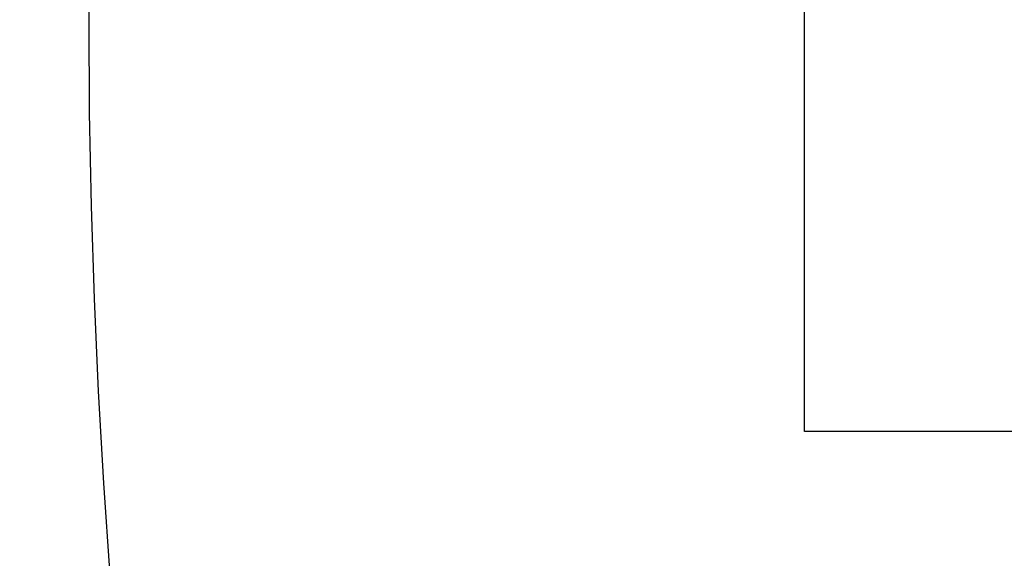
# Model space of a CAD drawing. Extents: x -633 to 770, y -608 to 500.
# Drawn here: x -405 to -337, y -37 to 0 of the extents above; entities that cross this region are included whole.
import ezdxf

# ---------------------------------------------------------------- set-up
doc = ezdxf.new("R2010")
doc.units = 0
doc.header["$LTSCALE"] = 5
for name, color, linetype in [('Richter-Oberirdisch', 7, 'Continuous'), ('Richter-Unterirdisch', 4, 'Continuous'), ('Richter-Wasser', 151, 'Continuous')]:
    doc.layers.add(name, color=color, linetype=linetype)
doc.styles.add('RICHTER', font='swiss.ttf')

# ---------------------------------------------------------------- blocks, each defined once
blk = doc.blocks.new('527532')
at = {"layer": 'Richter-Unterirdisch'}
for p, q in [((-40, -40), (-40, 40)), ((40, -40), (-40, -40))]:
    blk.add_line(p, q, dxfattribs=at)
at = {"layer": 'Richter-Wasser', "extrusion": (0, 0, -1)}
blk.add_ellipse((0, 0), major_axis=(0, 200), ratio=1, start_param=4.712389, end_param=10.995574, dxfattribs=at)
at = {"layer": 'Richter-Oberirdisch', "style": 'RICHTER', "flags": 3}
for tag, p in [('BESTELLNUMMER', (120.754, -49.761)), ('BEZEICHNUNG', (120.754, -69.761)), ('HERSTELLER', (120.754, -89.761))]:
    blk.add_attdef(tag, p, '', height=10, dxfattribs=at)
blk = doc.blocks.new('527535')
at = {"layer": 'Richter-Wasser', "extrusion": (0, 0, -1)}
blk.add_ellipse((0, 0), major_axis=(-500, 0), ratio=1, dxfattribs=at)
at = {"layer": 'Richter-Oberirdisch', "style": 'RICHTER', "flags": 3}
for tag, p in [('BESTELLNUMMER', (120.754, -49.761)), ('BEZEICHNUNG', (120.754, -69.761)), ('HERSTELLER', (120.754, -89.761))]:
    blk.add_attdef(tag, p, '', height=10, dxfattribs=at)

msp = doc.modelspace()

# ---------------------------------------------------------------- block references
for name, p in [('527535', (100, 0)), ('527532', (-310.469, 11.469))]:
    msp.add_blockref(name, p)

doc.saveas('drawing.dxf')
